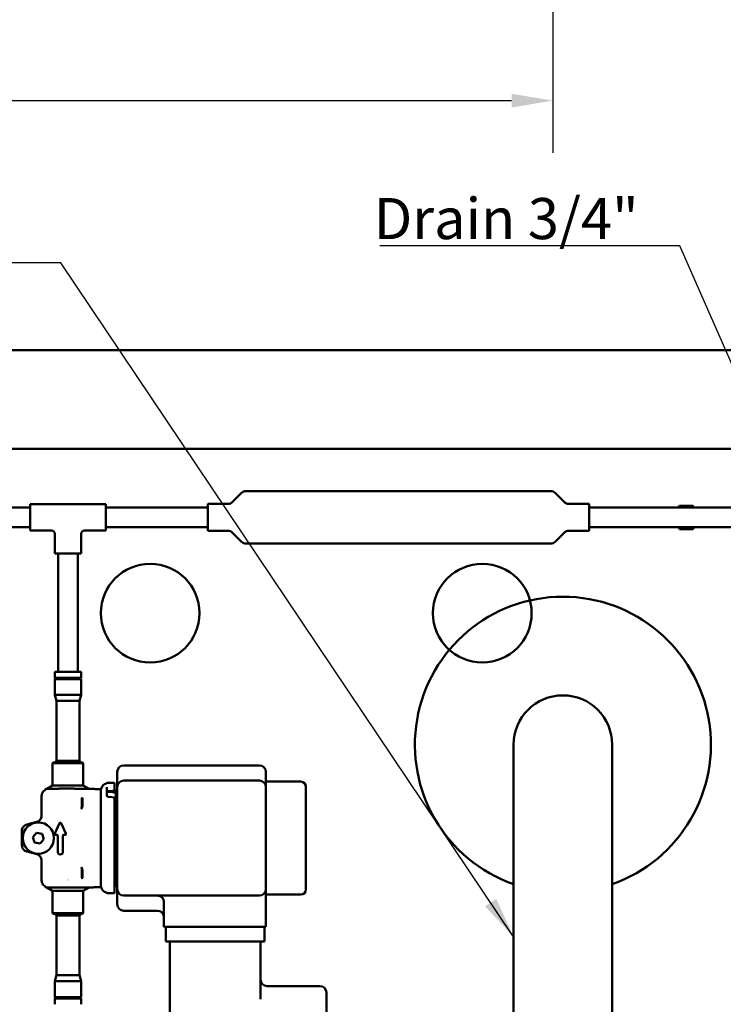
# Model space of a CAD drawing. Units: millimetres. Extents: x 0 to 2970, y 0 to 2100.
# Drawn here: x 821 to 1035, y 590 to 890 of the extents above; entities that cross this region are included whole.
import ezdxf

# ---------------------------------------------------------------- set-up
doc = ezdxf.new("R2010")
doc.units = ezdxf.units.MM
doc.header["$LTSCALE"] = 5
for name, color, linetype, lineweight in [('Dimension (ISO)', 7, 'Continuous', 25), ('Symbol (ISO)', 7, 'Continuous', 25), ('Visible (ISO)', 7, 'Continuous', 50)]:
    doc.layers.add(name, color=color, linetype=linetype, lineweight=lineweight)
doc.styles.add('Note Text (DIN)', font='isocpeur.ttf')
doc.dimstyles.new('Bemaßung Höller', dxfattribs={"dimscale": 5, "dimtxt": 2.5, "dimasz": 2.5, "dimexe": 3.175, "dimexo": 0.8, "dimgap": 0.8, "dimtad": 1, "dimdec": 1, "dimrnd": 1e-08, "dimtxsty": 'Note Text (DIN)', "dimcen": 0.09, "dimdle": 10, "dimclrd": 256, "dimclre": 256, "dimclrt": 256, "dimadec": 1, "dimazin": 2, "dimtfac": 1, "dimtmove": 0, "dimatfit": 3, "dimfxl": 0, "dimtolj": 1, "dimtzin": 0, "dimlwd": -1, "dimlwe": -1, "dimarcsym": 0})
doc.dimstyles.new('Default - Method 2a (DIN)$7', dxfattribs={"dimscale": 5, "dimtxt": 2.5, "dimasz": 2.5, "dimexe": 3.175, "dimexo": 0.8, "dimgap": 0.8, "dimtad": 1, "dimtih": 1, "dimtoh": 1, "dimrnd": 1e-08, "dimtxsty": 'Note Text (DIN)', "dimcen": 0.09, "dimdle": 10, "dimclrd": 256, "dimclre": 256, "dimclrt": 256, "dimazin": 2, "dimtfac": 1, "dimtmove": 0, "dimatfit": 3, "dimfxl": 0, "dimtolj": 1, "dimlwd": -1, "dimlwe": -1, "dimarcsym": 0})

# ---------------------------------------------------------------- blocks, each defined once
blk = doc.blocks.new('*D18')
at = {"layer": 'Defpoints', "color": 0}
for p in [(193.52, 949.01), (983.52, 949.01), (983.52, 864.92)]:
    blk.add_point(p, dxfattribs=at)
at = {"layer": 'Dimension (ISO)'}
for p, q in [((193.52, 945.01), (193.52, 849.05)), ((983.52, 945.01), (983.52, 849.05)), ((206.02, 864.92), (971.02, 864.92))]:
    blk.add_line(p, q, dxfattribs=at)
for points in [[(206.02, 867.01), (206.02, 862.84), (193.52, 864.92)], [(971.02, 867.01), (971.02, 862.84), (983.52, 864.92)]]:
    blk.add_solid(points, dxfattribs=at)
at = {"layer": 'Dimension (ISO)', "insert": (542.9, 881.43), "char_height": 12.5, "attachment_point": 1, "style": 'Note Text (DIN)'}
blk.add_mtext('\\A1;\\fISOCPEUR|b0|i0;2xGN1 - 790', dxfattribs=at)

msp = doc.modelspace()

# ---------------------------------------------------------------- linework, layer by layer
at = {"layer": 'Visible (ISO)'}
for p, q in [((519.61, 789.08), (1303.61, 789.08)), ((1274.11, 759.08), (549.11, 759.08)), ((886.2, 742.89), (888.93, 745.62)), ((982.88, 746.21), (890.34, 746.21)), ((987.03, 742.89), (984.3, 745.62)), ((824.61, 741.21), (784.11, 741.21)), ((824.61, 742.21), (824.61, 734.21)), ((847.61, 742.21), (824.61, 742.21)), ((847.61, 734.21), (847.61, 742.21)), ((847.61, 741.21), (878.61, 741.21)), ((878.61, 742.31), (878.61, 734.11)), ((884.78, 742.31), (878.61, 742.31)), ((994.61, 742.31), (988.44, 742.31)), ((994.61, 742.31), (994.61, 734.11)), ((994.61, 741.21), (1086.36, 741.21)), ((1021.74, 741.21), (1022.06, 741.76)), ((1022.06, 741.76), (1026.16, 741.76)), ((1026.16, 741.76), (1026.48, 741.21)), ((824.61, 735.21), (784.11, 735.21)), ((831.11, 734.21), (824.61, 734.21)), ((847.61, 734.21), (841.11, 734.21)), ((847.61, 735.21), (878.61, 735.21)), ((884.78, 734.11), (878.61, 734.11)), ((886.2, 733.52), (888.93, 730.79)), ((987.03, 733.52), (984.3, 730.79)), ((994.61, 734.11), (988.44, 734.11)), ((994.61, 735.21), (1086.36, 735.21)), ((1022.06, 734.66), (1021.74, 735.21)), ((1026.16, 734.66), (1022.06, 734.66)), ((1026.48, 735.21), (1026.16, 734.66)), ((832.11, 733.21), (832.11, 727.21)), ((840.11, 733.21), (840.11, 727.21)), ((982.88, 730.21), (890.34, 730.21)), ((832.11, 727.21), (840.11, 727.21)), ((833.11, 727.21), (833.11, 691.24)), ((839.11, 727.21), (839.11, 691.24)), ((832.11, 691.24), (840.11, 691.24)), ((832.11, 691.24), (832.11, 689.44)), ((840.11, 689.44), (832.11, 689.44)), ((832.11, 689.04), (840.11, 689.04)), ((832.11, 689.04), (832.11, 684.24)), ((840.11, 691.24), (840.11, 689.44)), ((840.11, 689.04), (840.11, 684.24)), ((832.11, 684.24), (840.11, 684.24)), ((832.61, 682.37), (832.11, 684.24)), ((839.61, 682.37), (840.11, 684.24)), ((832.61, 682.37), (839.61, 682.37)), ((832.61, 682.37), (832.61, 664.19)), ((839.61, 682.37), (839.61, 664.19)), ((971.61, 669.08), (971.61, 649.08)), ((1001.61, 649.08), (1001.61, 669.08)), ((831.64, 663.69), (831.44, 663.49)), ((840.79, 663.49), (831.44, 663.49)), ((831.44, 663.49), (831.44, 656.69)), ((831.64, 663.69), (840.59, 663.69)), ((832.61, 664.19), (832.11, 663.69)), ((839.61, 664.19), (832.61, 664.19)), ((839.61, 664.19), (840.11, 663.69)), ((840.59, 663.69), (840.79, 663.49)), ((840.79, 663.49), (840.79, 656.69)), ((853.11, 662.79), (894.31, 662.79)), ((851.11, 656.87), (851.11, 660.79)), ((896.31, 660.79), (896.31, 656.87)), ((829.41, 655.69), (829.42, 655.69)), ((829.43, 655.69), (829.42, 655.69)), ((831.44, 656.69), (829.7, 655.69)), ((831.44, 656.69), (840.79, 656.69)), ((832.89, 655.69), (832.89, 655.69)), ((833.4, 655.71), (838.01, 655.71)), ((840.79, 656.69), (842.52, 655.69)), ((847.91, 656.13), (847.91, 653.66)), ((850.31, 657.49), (848.71, 657.49)), ((850.31, 657.49), (850.31, 656.97)), ((850.31, 656.79), (850.31, 656.97)), ((850.31, 655.25), (850.31, 656.79)), ((851.11, 656.87), (851.11, 656.19)), ((851.11, 656.19), (851.11, 625.19)), ((894.31, 658.19), (853.11, 658.19)), ((906.96, 657.84), (896.31, 657.84)), ((896.31, 656.19), (896.31, 656.87)), ((896.31, 625.19), (896.31, 656.19)), ((908.46, 656.34), (908.46, 625.04)), ((828.11, 653.58), (828.11, 647.53)), ((846.11, 655.58), (844.39, 655.58)), ((846.11, 655.58), (846.11, 655.57)), ((846.11, 655.11), (846.11, 655.57)), ((846.11, 655.11), (846.11, 655)), ((846.11, 651.01), (846.11, 655)), ((849.8, 654.62), (848.07, 654.77)), ((848.26, 653.26), (848.74, 653.2)), ((848.74, 653.2), (850.31, 653.01)), ((850.31, 655.05), (850.31, 655.25)), ((850.31, 654.43), (850.31, 655.05)), ((850.31, 652.88), (850.31, 653.01)), ((850.31, 652.88), (850.31, 650.19)), ((850.71, 653.63), (850.71, 655.19)), ((851.11, 655.19), (850.71, 655.19)), ((850.71, 653.63), (850.71, 649.23)), ((846.11, 630.36), (846.11, 651.01)), ((850.31, 631.19), (850.31, 650.19)), ((850.71, 632.14), (850.71, 649.23)), ((971.61, 649.08), (971.61, 572.14)), ((1001.61, 649.08), (1001.61, 559.08)), ((826.63, 645.6), (823.6, 644.78)), ((832.09, 642.04), (833.56, 645.2)), ((834.02, 645.2), (835.49, 642.04)), ((822.11, 642.85), (822.11, 638.52)), ((825.41, 641), (826.53, 642.32)), ((825.99, 639.37), (825.41, 641)), ((826.53, 642.32), (828.24, 642.01)), ((828.24, 642.01), (828.82, 640.37)), ((832.74, 641.69), (832.32, 641.69)), ((832.99, 636.49), (832.99, 641.44)), ((834.59, 641.44), (834.59, 636.49)), ((835.26, 641.69), (834.84, 641.69)), ((827.69, 639.06), (825.99, 639.37)), ((828.82, 640.37), (827.69, 639.06)), ((823.6, 636.59), (826.63, 635.78)), ((828.11, 633.85), (828.11, 627.8)), ((850.71, 632.14), (850.71, 627.75)), ((846.11, 626.38), (846.11, 630.36)), ((850.31, 631.19), (850.31, 623.89)), ((846.11, 625.8), (844.39, 625.8)), ((846.11, 626.38), (846.11, 626.27)), ((846.11, 625.8), (846.11, 626.27)), ((846.11, 625.8), (846.11, 625.8)), ((850.71, 626.19), (850.71, 627.75)), ((851.11, 626.19), (850.71, 626.19)), ((829.42, 625.69), (829.41, 625.69)), ((829.42, 625.69), (829.43, 625.69)), ((831.44, 624.69), (829.7, 625.69)), ((831.44, 624.69), (840.79, 624.69)), ((831.44, 624.69), (831.44, 617.89)), ((838.01, 625.67), (833.4, 625.67)), ((838.39, 625.69), (838.39, 625.69)), ((840.79, 624.69), (842.52, 625.69)), ((840.79, 624.69), (840.79, 617.89)), ((848.71, 623.89), (850.31, 623.89)), ((851.11, 625.19), (851.11, 624.51)), ((851.11, 620.59), (851.11, 624.51)), ((853.11, 623.19), (894.31, 623.19)), ((896.31, 622.59), (896.31, 625.19)), ((906.96, 623.54), (896.31, 623.54)), ((865.31, 621.19), (865.31, 613.69)), ((896.31, 613.69), (896.31, 622.59)), ((831.44, 617.89), (840.79, 617.89)), ((831.64, 617.69), (831.44, 617.89)), ((840.59, 617.69), (831.64, 617.69)), ((832.61, 617.19), (832.11, 617.69)), ((832.61, 617.19), (839.61, 617.19)), ((832.61, 599), (832.61, 617.19)), ((839.61, 617.19), (840.11, 617.69)), ((839.61, 599), (839.61, 617.19)), ((840.59, 617.69), (840.79, 617.89)), ((853.11, 618.59), (863.31, 618.59)), ((867.31, 613.69), (865.31, 613.69)), ((865.91, 613.69), (865.91, 609.19)), ((894.31, 613.69), (867.31, 613.69)), ((896.31, 613.69), (894.31, 613.69)), ((895.91, 613.69), (895.91, 609.19)), ((869.91, 609.19), (865.91, 609.19)), ((867.11, 609.19), (867.11, 602.19)), ((869.91, 609.19), (891.91, 609.19)), ((895.91, 609.19), (891.91, 609.19)), ((894.71, 591.68), (894.71, 609.19)), ((867.11, 602.19), (867.11, 602.19)), ((867.11, 602.19), (867.11, 594.98)), ((832.61, 599), (832.11, 597.14)), ((839.61, 599), (832.61, 599)), ((839.61, 599), (840.11, 597.14)), ((840.11, 597.14), (832.11, 597.14)), ((832.11, 592.34), (832.11, 597.14)), ((840.11, 592.34), (840.11, 597.14)), ((867.11, 594.98), (867.11, 581.69)), ((896.71, 595.69), (912.71, 595.69)), ((914.71, 593.69), (914.71, 579.69)), ((840.11, 592.34), (832.11, 592.34)), ((832.11, 591.94), (840.11, 591.94)), ((832.11, 590.14), (832.11, 591.94)), ((840.11, 590.14), (840.11, 591.94))]:
    msp.add_line(p, q, dxfattribs=at)
for centre, radius in [((861.11, 709.08), 15), ((962.11, 709.08), 15), ((827.11, 640.69), 4.75)]:
    msp.add_circle(centre, radius, dxfattribs=at)
for centre, radius, start, end in [((890.34, 744.21), 2, 90, 135), ((982.88, 744.21), 2, 45, 90), ((884.78, 744.31), 2, 270, 315), ((988.44, 744.31), 2, 225, 270), ((831.11, 733.21), 1, 0, 90), ((841.11, 733.21), 1, 90, 180), ((884.78, 732.11), 2, 45, 90), ((988.44, 732.11), 2, 90, 135), ((890.34, 732.21), 2, 225, 270), ((982.88, 732.21), 2, 270, 315), ((986.61, 669.08), 45, 289.4712, 250.5288), ((832.11, 689.24), 0.2, 270, 90), ((840.11, 689.24), 0.2, 90, 270), ((986.61, 669.08), 15, 0, 180), ((853.11, 660.79), 2, 90, 180), ((894.31, 660.79), 2, 0, 90), ((848.71, 654.89), 2.6, 90, 180), ((853.11, 656.19), 2, 90, 180), ((894.31, 656.19), 2, 0, 90), ((906.96, 656.34), 1.5, 0, 90), ((848.01, 654.68), 0.1, 96.9037, 97.2522), ((849.71, 653.63), 1, 0, 85), ((849.71, 648.95), 1, 306.8699, 0), ((833.79, 645.1), 0.25, 25, 155), ((832.32, 641.94), 0.25, 155, 270), ((832.74, 641.44), 0.25, 0, 90), ((834.84, 641.44), 0.25, 90, 180), ((835.26, 641.94), 0.25, 270, 25), ((833.79, 636.49), 0.8, 180, 0), ((849.71, 632.43), 1, 0, 53.1301), ((848.71, 626.49), 2.6, 180, 270), ((849.71, 627.75), 1, 306.8699, 0), ((853.11, 625.19), 2, 180, 270), ((894.31, 625.19), 2, 270, 0), ((906.96, 625.04), 1.5, 270, 0), ((853.11, 620.59), 2, 180, 270), ((863.31, 621.19), 2, 0, 20.577), ((863.31, 616.59), 2, 0, 90), ((896.71, 597.69), 2, 180, 270), ((912.71, 593.69), 2, 0, 90), ((832.11, 592.14), 0.2, 270, 90), ((840.11, 592.14), 0.2, 90, 270)]:
    msp.add_arc(centre, radius, start, end, dxfattribs=at)
for centre, major_axis, ratio, start_param, end_param in [((840.44, 651.29), (0, 1.62), 0.087489, 4.229248, 7.443694), ((848.21, 655.11), (0.02, -0.199), 0.16588, 6.204352, 7.837577), ((840.44, 651.29), (0, 1.62), 0.087489, 1.981084, 2.125588), ((840.44, 630.09), (0, -1.62), 0.087489, 4.157597, 4.302102), ((840.44, 630.09), (0, -1.62), 0.087489, 5.122676, 8.337123)]:
    msp.add_ellipse(centre, major_axis=major_axis, ratio=ratio, start_param=start_param, end_param=end_param, dxfattribs=at)
for points, knots in [([(828.95, 655.2), (829.11, 655.32), (829.26, 655.47), (829.39, 655.65), (829.4, 655.67), (829.41, 655.69)], [0, 0, 0, 0, 0.06098657, 0.06098657, 0.06750177, 0.06750177, 0.06750177, 0.06750177]), ([(830.36, 655.69), (830.07, 655.69), (829.86, 655.69), (829.63, 655.69), (829.56, 655.69), (829.47, 655.69), (829.45, 655.69), (829.43, 655.69)], [0, 0, 0, 0, 0.1869897, 0.1869897, 0.3068918, 0.3068918, 0.3759391, 0.3759391, 0.3759391, 0.3759391]), ([(830.96, 655.69), (830.84, 655.69), (830.72, 655.69), (830.51, 655.69), (830.43, 655.69), (830.36, 655.69), (830.36, 655.69), (830.36, 655.69)], [0.00014101, 0.00014101, 0.00014101, 0.00014101, 0.04355892, 0.04355892, 0.08584897, 0.08584897, 0.08743722, 0.08743722, 0.08743722, 0.08743722]), ([(832.89, 655.69), (832.54, 655.69), (832.19, 655.69), (831.53, 655.69), (831.23, 655.69), (830.96, 655.69)], [0.0000016, 0.0000016, 0.0000016, 0.0000016, 0.1158433, 0.1158433, 0.2325961, 0.2325961, 0.2325961, 0.2325961]), ([(833.4, 655.71), (833.31, 655.71), (833.22, 655.7), (833.06, 655.7), (832.97, 655.69), (832.89, 655.69)], [0, 0, 0, 0, 0.02848744, 0.02848744, 0.05533836, 0.05533836, 0.05533836, 0.05533836]), ([(838.39, 655.69), (838.33, 655.69), (838.26, 655.7), (838.14, 655.7), (838.07, 655.71), (838.01, 655.71)], [0.00000055, 0.00000055, 0.00000055, 0.00000055, 0.01941455, 0.01941455, 0.03960209, 0.03960209, 0.03960209, 0.03960209]), ([(840.53, 655.69), (840.41, 655.69), (840.28, 655.69), (839.97, 655.69), (839.79, 655.69), (839.41, 655.69), (839.21, 655.69), (838.79, 655.69), (838.59, 655.69), (838.39, 655.69)], [0.0000067, 0.0000067, 0.0000067, 0.0000067, 0.0445212, 0.0445212, 0.0976734, 0.0976734, 0.1462683, 0.1462683, 0.1963281, 0.1963281, 0.1963281, 0.1963281]), ([(843.73, 655.69), (843.6, 655.69), (843.35, 655.69), (842.53, 655.69), (842.2, 655.69), (841.44, 655.69), (841.01, 655.69), (840.53, 655.69)], [0.00002, 0.00002, 0.00002, 0.00002, 0.2072533, 0.2072533, 0.313514, 0.313514, 0.421914, 0.421914, 0.421914, 0.421914]), ([(843.75, 655.69), (843.75, 655.69), (843.75, 655.69), (843.75, 655.69), (843.75, 655.69), (843.73, 655.69)], [0.02907582, 0.02907582, 0.02907582, 0.02907582, 0.02913562, 0.02913562, 0.05663489, 0.05663489, 0.05663489, 0.05663489]), ([(828.11, 653.58), (828.11, 653.78), (828.15, 653.99), (828.27, 654.38), (828.37, 654.57), (828.61, 654.92), (828.77, 655.08), (828.95, 655.2)], [0, 0, 0, 0, 0.0607161, 0.0607161, 0.1232243, 0.1232243, 0.1885066, 0.1885066, 0.1885066, 0.1885066]), ([(848.23, 654.91), (848.22, 654.91), (848.22, 654.91), (848.21, 654.91), (848.2, 654.91), (848.18, 654.9), (848.17, 654.89), (848.14, 654.86), (848.12, 654.84), (848.07, 654.79), (848.05, 654.75), (848, 654.64), (847.97, 654.56), (847.94, 654.42), (847.93, 654.35), (847.92, 654.24), (847.92, 654.21), (847.91, 654.15), (847.91, 654.14), (847.91, 654.11), (847.91, 654.1), (847.91, 654.09), (847.91, 654.08), (847.91, 654.08), (847.91, 654.08), (847.91, 654.07), (847.91, 654.07), (847.91, 654.07), (847.91, 654.07), (847.91, 654.07), (847.91, 654.07), (847.91, 654.07), (847.91, 654.07), (847.91, 654.07), (847.91, 654.06), (847.91, 654.06), (847.91, 654.06), (847.91, 654.06), (847.91, 654.06), (847.91, 654.06)], [0, 0, 0, 0, 0.0018659, 0.0018659, 0.0042321, 0.0042321, 0.0100683, 0.0100683, 0.020362, 0.020362, 0.0373506, 0.0373506, 0.0649663, 0.0649663, 0.0889272, 0.0889272, 0.1010354, 0.1010354, 0.1071019, 0.1071019, 0.1101368, 0.1101368, 0.1116546, 0.1116546, 0.1120341, 0.1120341, 0.1123188, 0.1123188, 0.1127459, 0.1127459, 0.1129597, 0.1129597, 0.1130671, 0.1130671, 0.1131224, 0.1131224, 0.1131524, 0.1131524, 0.1131542, 0.1131542, 0.1131542, 0.1131542]), ([(840.56, 650.53), (840.56, 650.43), (840.54, 650.34), (840.5, 650.16), (840.48, 650.08), (840.41, 649.89), (840.36, 649.8), (840.3, 649.7), (840.27, 649.67), (840.26, 649.67), (840.25, 649.67), (840.24, 649.68), (840.25, 649.71), (840.27, 649.82), (840.29, 649.91), (840.31, 650.15), (840.32, 650.28), (840.31, 650.43)], [-0.3441226, -0.3441226, -0.3441226, -0.3441226, -0.3097116, -0.3097116, -0.2732031, -0.2732031, -0.2146328, -0.2146328, -0.1720488, -0.1720488, -0.1530032, -0.1530032, -0.1109176, -0.1109176, -0.0531438, -0.0531438, 0, 0, 0, 0]), ([(840.31, 650.64), (840.31, 650.65), (840.3, 650.66), (840.3, 650.86), (840.29, 651.08), (840.29, 651.49), (840.3, 651.71), (840.3, 651.92), (840.31, 651.93), (840.31, 651.93)], [0.4946931, 0.4946931, 0.4946931, 0.4946931, 0.4969582, 0.4969582, 0.5585222, 0.5585222, 0.6200862, 0.6200862, 0.6223513, 0.6223513, 0.6223513, 0.6223513]), ([(826.63, 645.6), (826.84, 645.65), (827.04, 645.74), (827.39, 645.97), (827.55, 646.12), (827.81, 646.45), (827.92, 646.64), (828.06, 647.04), (828.11, 647.25), (828.11, 647.49), (828.11, 647.51), (828.11, 647.53)], [0, 0, 0, 0, 0.0634934, 0.0634934, 0.1274408, 0.1274408, 0.1900644, 0.1900644, 0.2545137, 0.2545137, 0.2602999, 0.2602999, 0.2602999, 0.2602999]), ([(822.11, 642.85), (822.11, 643.06), (822.15, 643.28), (822.28, 643.68), (822.38, 643.87), (822.63, 644.21), (822.79, 644.36), (823.13, 644.61), (823.33, 644.71), (823.56, 644.77), (823.58, 644.78), (823.6, 644.78)], [0, 0, 0, 0, 0.0633851, 0.0633851, 0.1273459, 0.1273459, 0.1901148, 0.1901148, 0.2547176, 0.2547176, 0.2606372, 0.2606372, 0.2606372, 0.2606372]), ([(823.6, 636.59), (823.39, 636.65), (823.19, 636.74), (822.84, 636.97), (822.68, 637.11), (822.42, 637.45), (822.31, 637.63), (822.16, 638.03), (822.12, 638.25), (822.11, 638.48), (822.11, 638.5), (822.11, 638.52)], [0, 0, 0, 0, 0.0633851, 0.0633851, 0.1273459, 0.1273459, 0.1901148, 0.1901148, 0.2547176, 0.2547176, 0.2606372, 0.2606372, 0.2606372, 0.2606372]), ([(828.11, 633.85), (828.11, 634.06), (828.08, 634.27), (827.95, 634.68), (827.85, 634.87), (827.59, 635.21), (827.44, 635.36), (827.09, 635.6), (826.89, 635.7), (826.67, 635.77), (826.65, 635.77), (826.63, 635.78)], [0, 0, 0, 0, 0.0634934, 0.0634934, 0.1274408, 0.1274408, 0.1900644, 0.1900644, 0.2545137, 0.2545137, 0.2602999, 0.2602999, 0.2602999, 0.2602999]), ([(840.31, 630.94), (840.32, 631.09), (840.31, 631.23), (840.29, 631.46), (840.27, 631.56), (840.25, 631.67), (840.24, 631.69), (840.25, 631.71), (840.26, 631.71), (840.27, 631.7), (840.3, 631.68), (840.36, 631.58), (840.41, 631.49), (840.48, 631.3), (840.5, 631.22), (840.54, 631.04), (840.56, 630.94), (840.56, 630.84)], [-0.3437116, -0.3437116, -0.3437116, -0.3437116, -0.2904314, -0.2904314, -0.2327915, -0.2327915, -0.1907803, -0.1907803, -0.1717517, -0.1717517, -0.1291912, -0.1291912, -0.0706268, -0.0706268, -0.0342721, -0.0342721, 0, 0, 0, 0]), ([(840.31, 629.44), (840.31, 629.45), (840.3, 629.46), (840.3, 629.66), (840.29, 629.88), (840.29, 630.29), (840.3, 630.51), (840.3, 630.72), (840.31, 630.73), (840.31, 630.73)], [0.4946931, 0.4946931, 0.4946931, 0.4946931, 0.4969582, 0.4969582, 0.5585222, 0.5585222, 0.6200862, 0.6200862, 0.6223513, 0.6223513, 0.6223513, 0.6223513]), ([(828.95, 626.17), (828.78, 626.29), (828.63, 626.44), (828.39, 626.77), (828.29, 626.96), (828.15, 627.36), (828.11, 627.58), (828.11, 627.8)], [0, 0, 0, 0, 0.0607167, 0.0607167, 0.1232254, 0.1232254, 0.1885066, 0.1885066, 0.1885066, 0.1885066]), ([(829.41, 625.69), (829.3, 625.86), (829.16, 626.01), (828.98, 626.15), (828.96, 626.16), (828.95, 626.17)], [0, 0, 0, 0, 0.06099122, 0.06099122, 0.06750171, 0.06750171, 0.06750171, 0.06750171]), ([(829.43, 625.69), (829.45, 625.69), (829.47, 625.69), (829.56, 625.69), (829.63, 625.69), (829.86, 625.69), (830.07, 625.69), (830.36, 625.69)], [-0.3759463, -0.3759463, -0.3759463, -0.3759463, -0.306887, -0.306887, -0.186921, -0.186921, 0, 0, 0, 0]), ([(830.36, 625.69), (830.36, 625.69), (830.36, 625.69), (830.43, 625.69), (830.51, 625.69), (830.72, 625.69), (830.84, 625.69), (830.96, 625.69)], [-0.08743409, -0.08743409, -0.08743409, -0.08743409, -0.08592987, -0.08592987, -0.04360268, -0.04360268, -0.00014157, -0.00014157, -0.00014157, -0.00014157]), ([(830.96, 625.69), (831.25, 625.69), (831.57, 625.69), (832.22, 625.69), (832.55, 625.69), (832.89, 625.69)], [-0.2411238, -0.2411238, -0.2411238, -0.2411238, -0.1129879, -0.1129879, -0.0001874, -0.0001874, -0.0001874, -0.0001874]), ([(832.89, 625.69), (832.97, 625.68), (833.06, 625.68), (833.22, 625.67), (833.31, 625.67), (833.4, 625.67)], [0.00000409, 0.00000409, 0.00000409, 0.00000409, 0.02685296, 0.02685296, 0.0554922, 0.0554922, 0.0554922, 0.0554922]), ([(838.01, 625.67), (838.07, 625.67), (838.13, 625.67), (838.26, 625.68), (838.33, 625.68), (838.39, 625.69)], [0, 0, 0, 0, 0.02022602, 0.02022602, 0.03966261, 0.03966261, 0.03966261, 0.03966261]), ([(838.39, 625.69), (838.59, 625.69), (838.8, 625.69), (839.22, 625.69), (839.42, 625.69), (839.8, 625.69), (839.98, 625.69), (840.29, 625.69), (840.42, 625.69), (840.53, 625.69)], [-0.195755, -0.195755, -0.195755, -0.195755, -0.1461188, -0.1461188, -0.0969103, -0.0969103, -0.0441244, -0.0441244, -0.0000067, -0.0000067, -0.0000067, -0.0000067]), ([(840.53, 625.69), (841, 625.69), (841.43, 625.69), (842.18, 625.69), (842.5, 625.69), (843.34, 625.69), (843.6, 625.69), (843.73, 625.69)], [-0.4063233, -0.4063233, -0.4063233, -0.4063233, -0.3047355, -0.3047355, -0.204846, -0.204846, -0.00002, -0.00002, -0.00002, -0.00002]), ([(863.33, 623.19), (863.33, 623.19), (863.32, 623.19), (863.32, 623.19), (863.31, 623.19), (863.31, 623.19)], [-0.001419802, -0.001419802, -0.001419802, -0.001419802, 0, 0, 0.001016812, 0.001016812, 0.001016812, 0.001016812]), ([(863.32, 623.19), (863.75, 623.19), (864.34, 623), (864.93, 622.4), (865.12, 622.07), (865.18, 621.89)], [0.0014224, 0.0014224, 0.0014224, 0.0014224, 0.3563694, 0.4751592, 0.593949, 0.593949, 0.593949, 0.593949])]:
    msp.add_open_spline(points, degree=3, knots=knots, dxfattribs=at)
for points in [[(843.75, 655.69), (843.96, 655.62), (844.17, 655.58), (844.39, 655.58)], [(847.91, 654.06), (847.91, 654.06), (847.91, 654.06), (847.91, 654.06)], [(848.26, 653.26), (848.16, 653.27), (847.98, 653.38), (847.91, 653.56), (847.91, 653.66)], [(848.25, 654.91), (848.25, 654.91), (848.24, 654.91), (848.23, 654.91)], [(850.31, 655.05), (849.62, 655.01), (848.94, 654.96), (848.25, 654.91)], [(836.11, 628.02), (836.11, 628.02), (836.1, 628.02), (836.1, 628.02)], [(836.1, 628.01), (836.11, 628.01), (836.11, 628.02), (836.11, 628.02)], [(844.39, 625.8), (844.17, 625.8), (843.96, 625.76), (843.75, 625.69)], [(832.89, 625.69), (832.89, 625.69), (832.89, 625.69), (832.89, 625.69)], [(843.73, 625.69), (843.75, 625.69), (843.75, 625.69), (843.75, 625.69)]]:
    msp.add_open_spline(points, degree=3, dxfattribs=at)

# ---------------------------------------------------------------- texts
at = {"layer": 'Symbol (ISO)', "insert": (1009.65, 822.81), "char_height": 12.5, "width": 81.2152, "attachment_point": 9, "style": 'Note Text (DIN)'}
msp.add_mtext('\\fISOCPEUR|b0|i0;Drain 3/4"', dxfattribs=at)

# ---------------------------------------------------------------- dimensions: what is measured, and where the dimension line sits
at = {"layer": 'Dimension (ISO)'}
dim = msp.add_linear_dim(base=(983.52, 864.92), p1=(193.52, 949.01), p2=(983.52, 949.01), angle=180, text='\\fISOCPEUR|b0|i0;2xGN1 - <>', dimstyle='Bemaßung Höller', override={"dimgap": 0.8, "dimdec": 1, "dimtol": 0, "dimlim": 0, "dimtp": 0, "dimtm": 0, "dimtdec": 2, "dimtofl": 0, "dimatfit": 1}, dxfattribs=at)
dim.commit()
dim.dimension.update_dxf_attribs({"geometry": '*D18', "text_midpoint": (588.52, 864.92), "dimtype": 160})

# ---------------------------------------------------------------- leaders
at = {"layer": 'Symbol (ISO)', "annotation_type": 0, "has_hookline": 1, "hookline_direction": 1}
for points, text_width in [([(1076.11, 698.11), (1022.15, 820.73), (1009.65, 820.73)], 78.75), ([(971.61, 610.68), (833.99, 815.58), (821.49, 815.58)], 138.75)]:
    msp.add_leader(points, dimstyle='Default - Method 2a (DIN)$7', override={"dimgap": 0, "dimtad": 1}, dxfattribs=dict(at, text_width=text_width))

doc.saveas('drawing.dxf')
